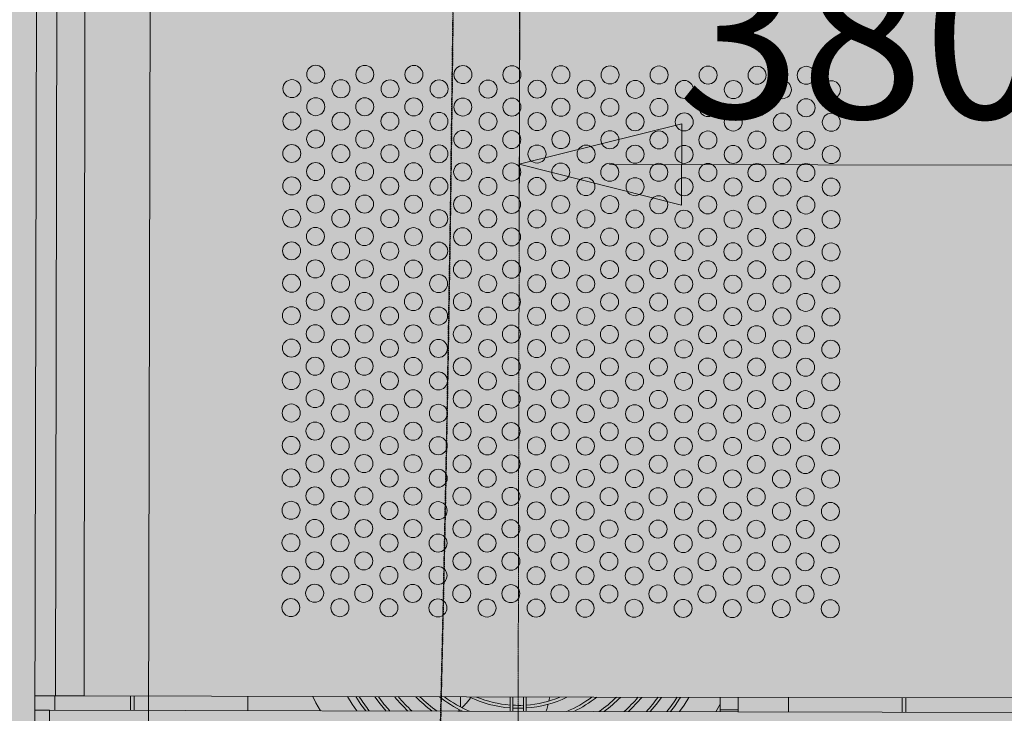
# Model space of a CAD drawing. Units: millimetres. Extents: x -6413 to 35587, y 11952 to 41652.
# Drawn here: x 3514 to 4060, y 32850 to 33235 of the extents above; entities that cross this region are included whole.
import ezdxf

# ---------------------------------------------------------------- set-up
doc = ezdxf.new("R2010")
doc.units = ezdxf.units.MM
doc.linetypes.add('CENTER2', pattern=[1.125, 0.75, -0.125, 0.125, -0.125])
doc.linetypes.add('HIDDEN2', pattern=[0.1875, 0.125, -0.0625])
doc.layers.get('0').update_dxf_attribs({"lineweight": 0})
doc.layers.get('Defpoints').update_dxf_attribs({"lineweight": 0})
for name, color, linetype, lineweight in [('1-Default', 7, 'Continuous', 0), ('701-F-Medical-Equipment-Product-Centerline', 7, 'CENTER2', 13), ('721-F-Medical-Equipment-Support-Details', 7, 'Continuous', 13), ('913-Model-Dimensions+Text-X1-Floor-Provisions', 7, 'Continuous', 13)]:
    doc.layers.add(name, color=color, linetype=linetype, lineweight=lineweight)
doc.layers.add('700-F-Medical-Equipment-General', color=7, linetype='Continuous', lineweight=13, true_color=0x8a4500)
doc.layers.add('704-F-Medical-Equipment-Movement', color=7, linetype='HIDDEN2', lineweight=13, true_color=0x8a4500)
doc.styles.add('Gill Sans Alt One WGL', font='txt')
doc.dimstyles.new('dim Gill Sans 1.8 1-50', dxfattribs={"dimtxt": 90, "dimasz": 50, "dimexe": 45, "dimexo": 45, "dimgap": 25, "dimtad": 1, "dimdec": 0, "dimdsep": 46, "dimtxsty": 'Gill Sans Alt One WGL', "dimblk": 'arrow_1.8', "dimcen": 90, "dimadec": 0, "dimazin": 2, "dimtfac": 1, "dimtdec": 0, "dimtmove": 0, "dimatfit": 3, "dimldrblk": 'arrow_1.8', "dimfxl": 1, "dimtolj": 1, "dimtzin": 0, "dimarcsym": 0})

# ---------------------------------------------------------------- blocks, each defined once
blk = doc.blocks.new('arrow_1.8')
blk.add_hatch(color=0).paths.add_polyline_path([(-1.800000000000001, -0.4499999999999883), (0, -2.775557561562891e-17), (-1.800000000000001, 0.4499999999999889)])
at = {"color": 0, "linetype": 'Continuous'}
for p, q in [((-1.800000000000001, -0.4499999999999884), (-1.800000000000001, 0.4499999999999889)), ((-1.800000000000001, 0.4499999999999889), (0, 0)), ((-1.800000000000001, -0.4499999999999884), (0, 0))]:
    blk.add_line(p, q, dxfattribs=at)
blk = doc.blocks.new('*D60')
at = {"layer": '913-Model-Dimensions+Text-X1-Floor-Provisions', "color": 0, "lineweight": -2, "transparency": 16777216}
for p, q in [((757.110110532762, 14.466531341777), (451.4056759961705, 184.1000686030947)), ((466.4937607417103, 118.5458948327587), (330.6375390690112, -126.2868787758655)), ((39.34812432992085, -21.8340356259593), (345.725623814551, -191.8410525462015))]:
    blk.add_line(p, q, dxfattribs=at)
at = {"layer": 'Defpoints', "color": 0, "transparency": 16777216}
for p in [(-1.818989403545856e-11, -1.615587133892632e-27), (796.4582348627009, -7.367504284182303), (306.3774994846119, -170.0070169202422)]:
    blk.add_point(p, dxfattribs=at)
at = {"layer": '913-Model-Dimensions+Text-X1-Floor-Provisions', "color": 0, "lineweight": -2, "transparency": 16777216, "xscale": 50, "yscale": 50, "zscale": 50}
for p, rotation in [((490.7538003261095, 162.2660329771354), 60.97437143011843), ((306.3774994846119, -170.0070169202422), 240.9743714301184)]:
    blk.add_blockref('arrow_1.8', p, dxfattribs=dict(at, rotation=rotation))
at = {"layer": '913-Model-Dimensions+Text-X1-Floor-Provisions', "color": 0, "transparency": 16777216, "insert": (336.5732945948787, 30.5286901352367), "char_height": 90, "attachment_point": 5, "rotation": 60.97437143011845, "style": 'Gill Sans Alt One WGL'}
blk.add_mtext('\\A1;380', dxfattribs=at)
blk = doc.blocks.new('B7280190-1(Incisive CT - Gantry Movement)')
at = {"layer": '704-F-Medical-Equipment-Movement'}
blk.add_lwpolyline([(43.79225187749398, 701.6965746879432, 0.01163024127766189), (43.79225187749398, -701.6965746879723)], format="xyb", dxfattribs=at)
at = {"layer": '704-F-Medical-Equipment-Movement', "flags": 128}
blk.add_lwpolyline([(44.08314117044938, -701.5872001648095), (41.76563062519563, -593.6660766601708), (39.83432837576402, -485.7372939586785), (38.28925677389634, -377.80219316484), (37.13043444604409, -269.8622047901299), (36.35788001865876, -161.9187146425393), (35.97159721703065, -53.9731383323815), (35.97159721703065, 53.97313833235239), (36.35788001865876, 161.9187146425102), (37.13043444604409, 269.8622047901008), (38.28925677389634, 377.8021931648109), (39.83432837576402, 485.7372939586494), (41.76563062519563, 593.6660766601417), (44.08314117044938, 701.5872001647804)], dxfattribs=at)
blk = doc.blocks.new('B7280183-1(Incisive CT - Gantry)')
at = {"layer": '700-F-Medical-Equipment-General', "true_color": 0xffdeb5}
h = blk.add_hatch(color=254, dxfattribs=at)
h.dxf.hatch_style = 1
edge = h.paths.add_edge_path()
edge.add_arc((-392.832031208582, 804.4887503768274), 332.9518285439593, 104.9464227953894, 110.0892989813725)
edge.add_arc((-425.8212862357459, 896.0256489152847), 235.6533361737464, 110.200983636002, 115.0746609930645)
edge.add_arc((-438.9225921523679, 925.8897059325361), 203.0529949374104, 115.2975104380164, 118.5307869121169)
edge.add_arc((-490.7882003983253, 1022.463374620675), 93.43623284564849, 118.8738720780613, 121.0928138923932)
edge.add_arc((-41.99999963099447, -1856.062718042219), 2999.999999935126, 99.53676051168834, 99.91446658559111)
edge.add_line((-558.5334734407934, 1099.134935253536), (-558.7209459319583, 1099.102162018749))
edge.add_arc((-546.6640961185572, 1030.14826291718), 70.00005591949416, 99.91811638905156, 178.3435433928065)
edge.add_arc((-616.281854835952, 1032.212787611491), 0.3554252103726578, 186.634063675201, 190.3900421619387)
edge.add_arc((-615.8260534092894, 1032.293764629829), 0.818360827515396, 190.2112470426623, 191.1547081874535)
edge.add_arc((-615.0451064361837, 1032.447415625598), 1.614279634396673, 191.1428951777628, 191.7948716311008)
edge.add_arc((-612.689029428523, 1032.939115793514), 4.021117370687224, 191.7908284447575, 191.945271649778)
edge.add_line((-616.6230725168862, 1032.106835859991), (-617.4888412942582, 1002.642023949113))
edge.add_arc((-613.4905127519831, 1002.526400127888), 4.000000000000785, 178.3435800320698, 200.0262284738207)
edge.add_arc((-615.0453285782827, 1001.742241150635), 2.279831338352335, 194.8849876998364, 198.5133234944433)
edge.add_arc((-613.8893811133638, 1002.125780138871), 3.497743229745416, 198.4584211644147, 200.278786412094)
edge.add_arc((-605.6910953414018, 1005.15273477566), 12.23698477107985, 200.2689787437423, 200.8785524473043)
edge.add_arc((-1705.359534663622, 980.1606334104756), 1088.430505754431, 0.826263570966205, 1.0860951339686267, ccw=False)
edge.add_arc((-613.7490553979297, 993.5858684140946), 4.000000000002496, 145.4152450555098, 178.3435800320233)
edge.add_line((-617.7473839402064, 993.7014922353228), (-622.04050979762, 845.2421056184503))
edge.add_line((-622.04050979762, 845.2421056184503), (-627.1083947196475, 669.9925886544916))
edge.add_line((-627.1083947196475, 669.9925886544916), (-628.1197067275516, 635.0213514718744))
edge.add_arc((38881.44795001329, 365.4262619758859), 39510.48744238499, 179.6090460616846, 179.6350469002012)
edge.add_arc((-623.6965976639921, 615.000022458571), 5.000000000016081, 155.2682713503639, 179.7134377691887)
edge.add_line((-628.6965351277722, 615.0250296265112), (-629.0768018439139, 601.9251182840198))
edge.add_arc((24563.83285278353, 482.2080886092562), 25193.19410145158, 179.7277317705773, 180.1317156744934)
edge.add_arc((-280557.3609254981, -217.9741572569224), 279928.8030537889, 0.044614922356402076, 0.13145908471159373, ccw=False)
edge.add_arc((-280435.539964317, 217.8099194546401), 279806.9820016252, 359.86852057527966, 359.9553992934909, ccw=False)
edge.add_arc((24633.18885095712, -482.1841332209944), 25262.5498967363, 179.8686641260304, 180.2711521959088)
edge.add_line((-629.0781494155435, -601.7386687841135), (-629.0733810439579, -602.0433677282599))
edge.add_line((-629.0733810439579, -602.0433677282599), (-628.6970969214908, -615.0542272177008))
edge.add_line((-628.6970969214908, -615.0542272177008), (-628.6962917973196, -615.0552817343705))
edge.add_arc((-623.6965976640055, -614.9999773625835), 5.000000000023483, 180.6337543414099, 204.7736322759504)
edge.add_arc((16859.00064736108, -509.5646096921616), 17487.56770128867, 180.3523122818924, 180.4110496709926)
edge.add_line((-628.1170245185367, -635.0223196592233), (-627.1083947196475, -669.9925435629157))
edge.add_line((-627.1083947196475, -669.9925435629157), (-622.04050979762, -845.2420605268744))
edge.add_line((-622.04050979762, -845.2420605268744), (-617.7473660483829, -993.701435431507))
edge.add_arc((-613.7492566295639, -993.5859229953392), 3.999777749795447, 181.6549158051069, 214.5814541477027)
edge.add_arc((-1717.039163008688, -980.0669443143576), 1100.110120442927, 358.92063833101304, 359.1776428844114, ccw=False)
edge.add_arc((-606.1924306029246, -1005.145296120859), 11.76744271333247, 158.2776068289929, 158.6653737345385)
edge.add_arc((-614.3846918826656, -1001.946323695673), 2.972752982574182, 158.6517000943738, 160.9578321163758)
edge.add_arc((-615.2583034983505, -1001.64568889305), 2.048860399340472, 160.9342218740387, 166.0082849088957)
edge.add_arc((-613.4905127519813, -1002.526355036312), 4.00000000000092, 159.8785820603993, 181.6564199679872)
edge.add_line((-617.4888412942564, -1002.64197885754), (-616.6230541134391, -1032.106703908386))
edge.add_arc((-612.6890094755532, -1032.939081107762), 4.021139019596149, 168.0533770242212, 168.2091889096149)
edge.add_arc((-615.0451251798096, -1032.44737235993), 1.614261649869593, 168.2051890038427, 168.8571650234531)
edge.add_arc((-615.8262199594633, -1032.293693257975), 0.8181923910034864, 168.8453389508597, 169.7889206344086)
edge.add_arc((-616.2801899452847, -1032.213022411294), 0.3571133964533637, 169.614933860847, 173.3558836545255)
edge.add_arc((-546.6640897889386, -1030.148273798471), 70.00006602821051, 181.6564290592445, 260.0818476352797)
edge.add_arc((-41.02536990283539, 1861.80610549654), 3005.825443489899, 260.082454169524, 260.4630544785222)
edge.add_arc((-490.7882004017076, -1022.463374639232), 93.43623282778522, 238.9071118865035, 241.1261279182376)
edge.add_arc((-438.9225921524813, -925.8897059327612), 203.0529949371785, 241.4692130878705, 244.702489561971)
edge.add_arc((-425.8212862357581, -896.0256489153223), 235.653336173727, 244.9253390069219, 249.7990163639844)
edge.add_arc((-392.832031208223, -804.4887503756521), 332.9518285452064, 249.9107010186296, 255.0535772046127)
edge.add_arc((-346.3897026098971, -629.6514222570424), 513.8522132614961, 255.0783559652257, 258.0738270945663)
edge.add_arc((-287.5025683677109, -356.9576166727112), 792.8299389259089, 257.982513653715, 261.2654549099331)
edge.add_arc((-453.4082131497093, -1504.684652982064), 366.9250753406844, 81.00206714830051, 82.87536320577658, ccw=False)
edge.add_arc((-74.41341522019883, 1062.116841364055), 2227.728670323315, 261.699436045898, 262.0080087109926)
edge.add_arc((121.710536005707, 2385.659509138564), 3565.699068753093, 261.8440964871008, 262.3154204489426)
edge.add_arc((-80.85798871876838, 969.1988340152793), 2134.902075795559, 262.6197859740609, 267.3707117623654)
edge.add_arc((-42.94989730838562, 1775.618078846443), 2942.211475301845, 267.3536760825322, 269.0843292970945)
edge.add_arc((-49.0697500333728, 1135.76114515098), 2302.342113819475, 268.982139237534, 271.1988976565135)
edge.add_arc((-32.01904740857598, 327.0297467700414), 1493.431008187112, 271.1940738590792, 272.905060864679)
edge.add_arc((-81.34584241959075, 1174.372924668895), 2342.1937154052, 273.0596410134874, 274.1519114117538)
edge.add_arc((-277.82709030196, 3528.478405053721), 4704.415783035349, 274.4627945422865, 274.6027383073292)
edge.add_arc((-65.78478295496467, 921.7028659069424), 2089.032443805788, 274.5431202515584, 275.0159122875874)
edge.add_arc((28.65789628371505, -149.1075581150708), 1014.065489561559, 274.9900643657642, 275.9642288288018)
edge.add_arc((68.19916922938958, -480.7726054170361), 680.1045204454838, 275.5543929827571, 277.5431158310632)
edge.add_arc((94.53555953766447, -678.294043936421), 480.8351585142358, 277.5217381554766, 279.8045942414082)
edge.add_arc((123.9907444756524, -844.232576571048), 312.305346616621, 279.6637799260726, 284.3446546235958)
edge.add_arc((149.5332170734678, -944.0143802178729), 209.3061945352796, 284.3378723175282, 289.0081378184266)
edge.add_arc((169.3195270362894, -1001.08907183658), 148.8992504097439, 288.9627158120956, 295.110604407055)
edge.add_arc((186.3440041586165, -1036.243256946964), 109.8439765274923, 294.8512474518271, 301.0287860629402)
edge.add_arc((-37.93536690854063, 1801.606903776293), 2945.401609909747, 275.4725680079996, 275.8055525557049)
edge.add_line((259.9999908432474, -1128.687478407901), (259.9999908432492, -1114.856578215626))
edge.add_line((259.9999908432492, -1114.856578215626), (268.0000070557126, -1114.856578215626))
edge.add_line((268.0000070557126, -1114.856578215626), (268.0000070557126, -1124.861456259754))
edge.add_line((268.0000070557126, -1124.861456259754), (267.6900032982358, -1124.893642767933))
edge.add_line((267.6900032982358, -1124.893642767933), (268.0000003776549, -1127.877584731741))
edge.add_arc((-41.99999958437104, 1856.062762876484), 2999.999999676792, 275.9311512454312, 276.7996336529344)
edge.add_arc((312.6008702403274, -1117.871200947098), 5.000000000018263, 276.7996336530515, 336.1396594974814)
edge.add_arc((120.5486089540481, -1032.924356185224), 215.0000892861213, 336.1396619954489, 360.1127364858138)
edge.add_line((335.548282049609, -1032.501317366627), (335.500002287341, -1032.500006064442))
edge.add_line((335.500002287341, -1032.500006064442), (335.500002287341, -1031.848169669178))
edge.add_line((335.500002287341, -1031.848169669178), (335.6525351746768, -1031.703922077402))
edge.add_line((335.6525351746768, -1031.703922077402), (344.0875712856778, -733.0230249014166))
edge.add_line((344.0875712856778, -733.0230249014166), (344.1393677219876, -731.1899436559943))
edge.add_line((344.1393677219876, -731.1899436559943), (344.189137600375, -729.4272554960517))
edge.add_line((344.189137600375, -729.4272554960517), (344.2350033745297, -727.8027905073432))
edge.add_line((344.2350033745297, -727.8027905073432), (344.2752365097531, -726.3788951483039))
edge.add_line((344.2752365097531, -726.3788951483039), (344.3082276806363, -725.2103460874823))
edge.add_line((344.3082276806363, -725.2103460874823), (344.3327549919613, -724.3420256223944))
edge.add_line((344.3327549919613, -724.3420256223944), (344.3478349670895, -723.8073719587592))
edge.add_line((344.3478349670895, -723.8073719587592), (344.3529311642178, -723.6267698850897))
edge.add_line((344.3529311642178, -723.6267698850897), (343.5758356079587, -722.8045238104132))
edge.add_line((343.5758356079587, -722.8045238104132), (342.3763219341763, -722.7706683721808))
edge.add_line((342.3763219341763, -722.7706683721808), (342.3734938209545, -722.8706254491335))
edge.add_line((342.3734938209545, -722.8706254491335), (342.1136144623288, -722.8633535948065))
edge.add_line((342.1136144623288, -722.8633535948065), (335.500002287341, -722.560979231861))
edge.add_line((335.500002287341, -722.560979231861), (335.5000003799923, -699.5915260355177))
edge.add_line((335.5000003799923, -699.5915260355177), (335.5000003799923, 2.254578794236295e-05))
edge.add_line((335.5000003799923, 2.254578794236295e-05), (335.500002287341, 699.591599598858))
edge.add_line((335.500002287341, 699.591599598858), (335.500002287341, 722.7693425569269))
edge.add_line((335.500002287341, 722.7693425569269), (342.1077434048184, 723.0713592920038))
edge.add_line((342.1077434048184, 723.0713592920038), (342.3676227634442, 723.0786907509755))
edge.add_line((342.3676227634442, 723.0786907509755), (342.3704508766659, 722.9787336740228))
edge.add_line((342.3704508766659, 722.9787336740228), (343.5699645504483, 723.0125891122552))
edge.add_line((343.5699645504483, 723.0125891122552), (344.3470601067074, 723.8348351869317))
edge.add_line((344.3470601067074, 723.8348351869317), (344.3419639095791, 724.0153776559564))
edge.add_line((344.3419639095791, 724.0153776559564), (344.326883934451, 724.5500909242364))
edge.add_line((344.326883934451, 724.5500909242364), (344.3023566231259, 725.4184113893243))
edge.add_line((344.3023566231259, 725.4184113893243), (344.2693356499203, 726.5869604501459))
edge.add_line((344.2693356499203, 726.5869604501459), (344.2291323170193, 728.0108558091852))
edge.add_line((344.2291323170193, 728.0108558091852), (344.1832665428647, 729.6353207978937))
edge.add_line((344.1832665428647, 729.6353207978937), (344.1334668621548, 731.3980089578363))
edge.add_line((344.1334668621548, 731.3980089578363), (344.0817002281674, 733.2310902032586))
edge.add_line((344.0817002281674, 733.2310902032586), (335.6526497826108, 1031.700037613842))
edge.add_line((335.6526497826108, 1031.700037613842), (335.6509212479123, 1031.760595932934))
edge.add_line((335.6509212479123, 1031.760595932934), (335.6494609341153, 1031.812809601757))
edge.add_line((335.6494609341153, 1031.812809601757), (335.6482688412198, 1031.855248108837))
edge.add_line((335.6482688412198, 1031.855248108837), (335.6473747715481, 1031.8864809427))
edge.add_line((335.6473747715481, 1031.8864809427), (335.6468383297452, 1031.905554429028))
edge.add_line((335.6468383297452, 1031.905554429028), (335.6466595158108, 1031.911991730663))
edge.add_line((335.6466595158108, 1031.911991730663), (335.500002287341, 1032.050632134411))
edge.add_line((335.500002287341, 1032.050632134411), (335.5000003799996, 1037.500022545471))
edge.add_arc((120.5486944009641, 1032.924428821187), 215.0000000000528, 1.21945117578574, 23.86034050258048)
edge.add_arc((312.6008702432856, 1117.871246042675), 4.999999995693221, 23.86034047452823, 83.2003663189825)
edge.add_arc((-41.97311767430955, -1855.829761538545), 2999.765499228873, 83.20034937396413, 84.0688995177545)
edge.add_line((268.0000070557126, 1127.877615586254), (268.0000070557126, 1115.000032082531))
edge.add_line((268.0000070557126, 1115.000032082531), (259.9999908432492, 1115.000032082531))
edge.add_line((259.9999908432492, 1115.000032082531), (259.9999908432492, 1128.697909776791))
edge.add_arc((-41.99999962482713, -1856.062718171602), 3000.0000000656, 84.22243879358597, 84.54946061441808)
edge.add_arc((186.3440041586512, 1036.243256943774), 109.8439765303532, 58.97475019013054, 65.14875254886928)
edge.add_arc((169.3195270361543, 1001.08907183614), 148.8992504101808, 64.88939559295562, 71.03728418791458)
edge.add_arc((149.5332170737075, 944.0143802187519), 209.3061945343474, 70.99186218156014, 75.66212768245835)
edge.add_arc((123.990744475771, 844.2325765714343), 312.3053466161961, 75.65534537639601, 80.33622007391922)
edge.add_arc((94.53555953757444, 678.2940439365539), 480.8351585140962, 80.19540575856705, 82.47826184449862)
edge.add_arc((68.93677519002675, 486.7403661645835), 674.0915774027872, 82.4524491701167, 84.45872760552783)
edge.add_arc((30.88829465044326, 173.4571293430937), 989.6142068938158, 84.01759462644917, 85.01595381346995)
edge.add_arc((-65.78478294605037, -921.702865806596), 2089.032443705027, 84.98408771241232, 85.45687974844132)
edge.add_arc((-100.0012076576038, -1302.640095106437), 2471.486163029373, 85.36565270672777, 85.6326135509823)
edge.add_arc((-77.46013884050859, -1107.642352332879), 2275.350887626078, 85.8246510475781, 86.948376423081)
edge.add_arc((-32.01904740894279, -327.0297467785367), 1493.431008195593, 87.09493913532332, 88.80592614092308)
edge.add_arc((-49.06975003329485, -1135.761145143832), 2302.342113812308, 88.80110234349092, 91.01786076247036)
edge.add_arc((-42.94989730879543, -1775.618078835781), 2942.211475291156, 90.91567070290024, 92.64632391746252)
edge.add_arc((-80.85798871837079, -969.1988340195344), 2134.902075799807, 92.62928823763059, 97.38021402593503)
edge.add_arc((-158.2431503722281, -342.6491211298239), 1503.607243997571, 97.52266049518249, 98.64259752664918)
edge.add_arc((-341.8839292450796, 788.6406236921091), 357.7542863866233, 96.79151158529194, 98.70379519901469)
edge.add_arc((-274.3878751745918, 311.1033104836694), 840.024446208741, 98.32556996684076, 99.14318579259029)
edge.add_arc((-314.9013391808892, 495.3727139852684), 651.7467629656458, 98.2009220689892, 102.1951667425734)
edge.add_arc((-346.3897026099428, 629.6514222569642), 513.8522132615409, 101.9261729054329, 104.9216440347733)
at = {"layer": '700-F-Medical-Equipment-General'}
for p, q in [((259.9999908432492, 654.0000068101617), (259.9999908432492, 701.7243133935663)), ((268.0000070557126, 701.7051206979486), (268.0000070557126, -701.7050756063727)), ((-522.0000144019596, 654.0000068101617), (-41.99999905376353, 654.0000068101617)), ((-215.0000031962863, 646.0000502023431), (-215.0000031962863, 654.0000068101617)), ((-212.9999991431705, 646.0000502023431), (-212.9999991431705, 654.0000068101617)), ((-150.0000055804721, 654.0000068101617), (-150.0000055804721, 646.0000502023431)), ((-122.0000009909145, 654.0000068101617), (-122.0000009909145, 653.000019684765)), ((-122.0000009909145, 646.0000502023431), (-122.0000009909145, 653.000019684765)), ((-122.0000009909145, 653.000019684765), (-112.0000030770771, 653.000019684765)), ((-112.0000030770771, 649.8748885545465), (-109.6950318589679, 654.0000068101617)), ((-112.0000030770771, 653.000019684765), (-112.0000030770771, 654.0000068101617)), ((-112.0000030770771, 653.000019684765), (-112.0000030770771, 646.0000502023431)), ((-94.63217816500583, 646.0780726823541), (-91.99859163908877, 650.3014193925592)), ((-91.99859163908877, 650.3014193925592), (-89.465073861169, 654.0000068101617)), ((-76.5929516330234, 650.0067936334344), (-79.51715550570407, 646.0741983804437)), ((-73.2890810742847, 654.0000068101617), (-76.5929516330234, 650.0067936334344)), ((-41.99999905376353, 654.0000068101617), (259.9999908432492, 654.0000068101617)), ((-4.504999697195672, 654.0000068101617), (-4.504999697195672, 646.0000502023431)), ((-2.894999545054816, 646.0000502023431), (-2.894999545054816, 654.0000068101617)), ((1.178973501560904, 652.2888766679498), (-2.894999545054816, 652.2327290925714)), ((2.895000305039503, 652.2327290925714), (1.178973501560904, 652.2888766679498)), ((2.895000305039503, 654.0000068101617), (2.895000305039503, 646.0000502023431)), ((4.505000457180358, 646.0000502023431), (4.505000457180358, 654.0000068101617)), ((32.00000189991079, 646.0000502023431), (32.00000189991079, 651.6385303888055)), ((32.27740191669545, 653.1696545037958), (33.11556988210759, 654.0000068101617)), ((76.59295239300809, 650.0067936334344), (73.28908183426938, 654.0000068101617)), ((79.50754501671872, 646.0877882394525), (76.59295239300809, 650.0067936334344)), ((87.21060343833051, 650.3399835977289), (84.56123658270917, 654.0000068101617)), ((90.02273567767224, 646.0581051263543), (87.21060343833051, 650.3399835977289)), ((89.46507462115369, 654.0000068101617), (91.99859239907346, 650.3014193925592)), ((91.99859239907346, 650.3014193925592), (94.67254617066465, 646.0099445733758)), ((109.6950326189526, 654.0000068101617), (112.1518317684659, 649.5900379571649)), ((150.0000063404568, 646.0000502023431), (150.0000063404568, 654.0000068101617)), ((212.9999999031552, 654.0000068101617), (212.9999999031552, 646.0000502023431)), ((215.000003956271, 654.0000068101617), (215.000003956271, 646.0000502023431)), ((256.9999996647366, 654.0000068101617), (256.9999996647366, 646.0000502023431)), ((260.1750198826321, 654.0000068101617), (268.0000070557126, 654.0000068101617)), ((-521.9999996200077, 646.0000225457879), (-41.99999962000766, 646.0000225457879)), ((-41.99999962000766, 646.0000225457879), (240.6922846332891, 646.0000225457879)), ((-17.01746843008914, 648.1735335740777), (-17.5367236062757, 646.0000502023431)), ((112.1518317684659, 649.5900379571649), (113.9488000497349, 646.0773574266168)), ((240.6922731623181, 646.0000502023431), (256.6678527817257, 646.0000502023431)), ((240.6923029646405, 646.0000502023431), (241.5882948860653, 2.254578794236295e-05)), ((256.6678527817257, 646.0000502023431), (268.0000070557126, 646.0000502023431)), ((256.6678527817257, 646.0000502023431), (256.6678527817257, 2.254578794236295e-05))]:
    blk.add_line(p, q, dxfattribs=at)
for centre in [(-173.0001590634693, 596.7175528466978), (-145.7961124731719, 596.7164159214226), (-118.6001931559931, 596.7307771652195), (-91.39999688239368, 596.7308717641208), (-64.20630897022784, 596.7079430528102), (-37.00552406120369, 596.7048629985366), (-9.809367909942011, 596.7108936191362), (17.39042545208213, 596.7104095931427), (44.60277434256386, 596.7318447849757), (71.79385886968521, 596.713335572349), (98.99051777347267, 596.7083608266767), (126.1977072898899, 596.7312389879953), (-159.0025262161253, 588.7129089856826), (-131.8026137419001, 588.7150736014955), (-104.5972983959473, 588.7318515669394), (-77.39702070524072, 588.7319238277487), (-50.20165164829268, 588.7305402194615), (-23.00249693357546, 588.7103418310653), (4.194563717304845, 588.710616810502), (31.39691591036353, 588.7313580381306), (58.59399168917116, 588.7115679581257), (85.80058009936693, 588.7321160987776), (112.9979322659001, 588.7307571711208), (-172.9984216685389, 578.7319041976443), (-145.800808404887, 578.7095977240097), (-118.6033967177882, 578.7085965822189), (-91.40354570567433, 578.7084344515824), (-64.20164260482125, 578.7298392236553), (-36.99737465125327, 578.7328809212486), (-9.799619323448496, 578.731904640299), (17.40021797940972, 578.7319344660791), (44.60354537099374, 578.7328640660999), (71.80362023031375, 578.7326435659634), (98.99952332381872, 578.732574490663), (126.2036066423661, 578.7329256748708), (-159.0021773666303, 570.7085225931587), (-131.7998456607074, 570.7311150728056), (-104.5992877699264, 570.7318240535897), (-77.39619183375726, 570.7330089270035), (-50.19516139453481, 570.7349455378207), (-22.99665937333884, 570.7343416405856), (4.203182105658925, 570.7332973325538), (31.40436121116181, 570.7339054005279), (58.60553476106179, 570.733470438543), (85.80833496361447, 570.7362231035659), (113.0039646128407, 570.7337251422141), (-172.9925717150581, 560.7218407762703), (-145.7885251247608, 560.720703850995), (-118.592605807582, 560.7350650947919), (-91.39240953398257, 560.7351596936933), (-64.19872162181673, 560.7122309823826), (-36.99793671279258, 560.709150928109), (-9.801780561530904, 560.7151815487086), (17.39801280049323, 560.7146975227151), (44.61036169097497, 560.7361327145481), (71.80144621809632, 560.7176235019215), (98.99810512188378, 560.7126487562491), (126.205294638301, 560.7355269175678), (-158.9949388677142, 552.717196915255), (-131.795026393489, 552.719361531068), (-104.5897110475362, 552.7361394965119), (-77.38943335682961, 552.7362117573211), (-50.19406429988157, 552.734828149034), (-22.99490958516435, 552.7146297606378), (4.202151065715952, 552.7149047400744), (31.40450325877464, 552.735645967703), (58.60157903758227, 552.7158558876981), (85.80816744777803, 552.7364040283501), (113.0055196143112, 552.7350451006932), (-172.9908343201278, 542.7361921272168), (-145.7932210564759, 542.7138856535821), (-118.5958093693771, 542.7128845117913), (-91.39595835726323, 542.7127223811549), (-64.19405525641014, 542.7341271532277), (-36.98978730284216, 542.737168850821), (-9.79203197503739, 542.7361925698715), (17.40780532782082, 542.7362223956516), (44.61113271940485, 542.7371519956723), (71.81120757872486, 542.7369314955358), (99.00711067222983, 542.7368624202354), (126.2111939907772, 542.7372136044432), (-158.9945900182192, 534.7128105227312), (-131.7922583122963, 534.735403002378), (-104.5917004215153, 534.7361119831621), (-77.38860448534615, 534.737296856576), (-50.1875740461237, 534.7392334673932), (-22.98907202492774, 534.7386295701581), (4.210769454070032, 534.7375852621262), (31.41194855957292, 534.7381933301003), (58.6131221094729, 534.7377583681155), (85.81592231202558, 534.7405110331383), (113.0115519612518, 534.7380130717866), (-172.9938161449754, 524.7212844151654), (-145.7897695546781, 524.7201474898902), (-118.5938502374993, 524.7345087336871), (-91.39365396389985, 524.7346033325884), (-64.19996605173401, 524.7116746212778), (-36.99918114270986, 524.7085945670042), (-9.803024991448183, 524.7146251876038), (17.39676837057596, 524.7141411616103), (44.60911726105769, 524.7355763534433), (71.80020178817904, 524.7170671408167), (98.9968606919665, 524.7120923951443), (126.2040502083837, 524.7349705564629), (-158.9961832976314, 516.7166405541502), (-131.7962708234063, 516.7188051699632), (-104.5909554774535, 516.7355831354071), (-77.39067778674689, 516.7356553962163), (-50.19530872979885, 516.7342717879292), (-22.99615401508163, 516.7140733995329), (4.200906635798674, 516.7143483789696), (31.40325882885736, 516.7350896065982), (58.60033460766499, 516.7152995265933), (85.80692301786075, 516.7358476672453), (113.0042751843939, 516.7344887395884), (-172.992078750045, 506.735635766112), (-145.7944654863932, 506.7133292924773), (-118.5970537992944, 506.7123281506865), (-91.3972027871805, 506.7121660200501), (-64.19529968632742, 506.7335707921229), (-36.99103173275944, 506.7366124897162), (-9.793276404954668, 506.7356362087667), (17.40656089790355, 506.7356660345467), (44.60988828948757, 506.7365956345675), (71.80996314880758, 506.736375134431), (99.00586624231255, 506.7363060591306), (126.20994956086, 506.7366572433384), (-158.9958344481365, 498.7122541616263), (-131.7935027422136, 498.7348466412732), (-104.5929448514325, 498.7355556220573), (-77.38984891526343, 498.7367404954712), (-50.18881847604098, 498.7386771062884), (-22.99031645484501, 498.7380732090533), (4.209525024152754, 498.7370289010214), (31.41070412965564, 498.7376369689955), (58.61187767955562, 498.7372020070106), (85.8146778821083, 498.7399546720335), (113.0103075313345, 498.7374567106817), (-172.9974626128405, 488.7198941887546), (-145.7934160225432, 488.7187572634793), (-118.5974967053644, 488.7331185072762), (-91.39730043176496, 488.7332131061776), (-64.20361251959912, 488.7102843948669), (-37.00282761057497, 488.7072043405933), (-9.806671459313293, 488.7132349611929), (17.39312190271085, 488.7127509351994), (44.60547079319258, 488.7341861270324), (71.79655532031393, 488.7156769144058), (98.9932142241014, 488.7107021687334), (126.2004037405186, 488.7335803300521), (-158.9998297654965, 480.7152503277393), (-131.7999172912714, 480.7174149435523), (-104.5946019453186, 480.7341929089962), (-77.394324254612, 480.7342651698054), (-50.19895519766396, 480.7328815615183), (-22.99980048294674, 480.7126831731221), (4.197260167933564, 480.7129581525587), (31.39961236099225, 480.7336993801873), (58.59668813979988, 480.7139093001824), (85.80327654999564, 480.7344574408344), (113.0006287165288, 480.7330985131775), (-172.9957252179101, 470.7342455397011), (-145.7981119542583, 470.7119390660664), (-118.6007002671595, 470.7109379242756), (-91.40084925504561, 470.7107757936392), (-64.19894615419253, 470.732180565712), (-36.99467820062455, 470.7352222633053), (-9.796922872819778, 470.7342459823558), (17.40291443003844, 470.7342758081359), (44.60624182162246, 470.7352054081566), (71.80631668094247, 470.7349849080201), (99.00221977444744, 470.7349158327197), (126.2063030929949, 470.7352670169275), (-158.9994809160016, 462.7108639352155), (-131.7971492100787, 462.7334564148623), (-104.5965913192977, 462.7341653956464), (-77.39349538312854, 462.7353502690603), (-50.19246494390609, 462.7372868798775), (-22.99396292271012, 462.7366829826424), (4.205878556287644, 462.7356386746105), (31.40705766179053, 462.7362467425846), (58.60823121169051, 462.7358117805998), (85.81103141424319, 462.7385644456226), (113.0066610634694, 462.7360664842709), (-172.9949100481899, 452.72155157831), (-145.7908634578926, 452.7204146530348), (-118.5949441407138, 452.7347758968317), (-91.39474786711435, 452.734870495733), (-64.2010599549485, 452.7119417844224), (-37.00027504592435, 452.7088617301488), (-9.804118894662679, 452.7148923507484), (17.39567446736146, 452.7144083247549), (44.60802335784319, 452.7358435165879), (71.79910788496454, 452.7173343039613), (98.99576678875201, 452.7123595582889), (126.2029563051692, 452.7352377196075), (-158.9972772008459, 444.7169077172948), (-131.7973647266208, 444.7190723331078), (-104.592049380668, 444.7358502985517), (-77.39177168996139, 444.7359225593609), (-50.19640263301335, 444.7345389510738), (-22.99724791829613, 444.7143405626775), (4.199812732584178, 444.7146155421142), (31.40216492564286, 444.7353567697428), (58.59924070445049, 444.7155666897379), (85.80582911464626, 444.7361148303899), (113.0031812811794, 444.734755902733), (-172.9931726532595, 434.7359029292566), (-145.7955593896077, 434.7135964556219), (-118.5981477025089, 434.7125953138311), (-91.398296690395, 434.7124331831947), (-64.19639358954191, 434.7338379552675), (-36.99212563597393, 434.7368796528608), (-9.794370308169164, 434.7359033719113), (17.40546699468905, 434.7359331976913), (44.60879438627308, 434.7368627977121), (71.80886924559309, 434.7366422975756), (99.00477233909805, 434.7365732222752), (126.2088556576455, 434.736924406483), (-158.996928351351, 426.7125213247709), (-131.7945966454281, 426.7351138044178), (-104.594038754647, 426.7358227852019), (-77.39094281847792, 426.7370076586158), (-50.18991237925547, 426.738944269433), (-22.99141035805951, 426.7383403721979), (4.208431120938258, 426.737296064166), (31.40961022644115, 426.7379041321401), (58.61078377634112, 426.7374691701552), (85.8135839788938, 426.7402218351781), (113.0092136281201, 426.7377238738263), (-172.9948225805365, 416.7219508705311), (-145.7907759902391, 416.7208139452559), (-118.5948566730603, 416.7351751890528), (-91.39466039946092, 416.7352697879542), (-64.20097248729508, 416.7123410766435), (-37.00018757827092, 416.7092610223699), (-9.80403142700925, 416.7152916429695), (17.39576193501489, 416.714807616976), (44.60811082549662, 416.736242808809), (71.79919535261797, 416.7177335961824), (98.99585425640544, 416.71275885051), (126.2030437728226, 416.7356370118287), (-158.9971897331925, 408.7173070095159), (-131.7972772589674, 408.7194716253289), (-104.5919619130145, 408.7362495907728), (-77.39168422230796, 408.736321851582), (-50.19631516535992, 408.7349382432949), (-22.9971604506427, 408.7147398548987), (4.199900200237607, 408.7150148343353), (31.40225239329629, 408.7357560619639), (58.59932817210392, 408.715965981959), (85.80591658229969, 408.736514122611), (113.0032687488329, 408.7351551949541), (-172.9930851856061, 398.7363022214777), (-145.7954719219542, 398.713995747843), (-118.5980602348554, 398.7129946060522), (-91.39820922274157, 398.7128324754158), (-64.19630612188848, 398.7342372474886), (-36.99203816832051, 398.7372789450819), (-9.794282840515734, 398.7363026641324), (17.40555446234248, 398.7363324899125), (44.6088818539265, 398.7372620899332), (71.80895671324652, 398.7370415897967), (99.00485980675148, 398.7369725144963), (126.2089431252989, 398.7373236987041), (-158.9968408836976, 390.7129206169921), (-131.7945091777747, 390.7355130966389), (-104.5939512869936, 390.736222077423), (-77.3908553508245, 390.7374069508369), (-50.18982491160205, 390.7393435616541), (-22.99132289040608, 390.738739664419), (4.208518588591687, 390.7376953563871), (31.40969769409458, 390.7383034243612), (58.61087124399455, 390.7378684623764), (85.81367144654723, 390.7406211273992), (113.0093010957735, 390.7381231660474), (-172.994710045863, 380.7222046284296), (-145.7906634555657, 380.7210677031544), (-118.5947441383869, 380.7354289469513), (-91.39454786478746, 380.7355235458526), (-64.20085995262161, 380.712594834542), (-37.00007504359746, 380.7095147802684), (-9.803918892335787, 380.715545400868), (17.39587446968835, 380.7150613748745), (44.60822336017009, 380.7364965667075), (71.79930788729143, 380.7179873540808), (98.9959667910789, 380.7130126084085), (126.2031563074961, 380.7358907697271), (-158.997077198519, 372.7175607674144), (-131.7971647242939, 372.7197253832273), (-104.5918493783411, 372.7365033486712), (-77.3915716876345, 372.7365756094805), (-50.19620263068646, 372.7351920011934), (-22.99704791596923, 372.7149936127971), (4.20001273491107, 372.7152685922338), (31.40236492796976, 372.7360098198624), (58.59944070677739, 372.7162197398575), (85.80602911697315, 372.7367678805094), (113.0033812835063, 372.7354089528526), (-172.9929726509326, 362.7365559793761), (-145.7953593872808, 362.7142495057415), (-118.597947700182, 362.7132483639507), (-91.39809668806811, 362.7130862333142), (-64.19619358721502, 362.7344910053871), (-36.99192563364704, 362.7375327029804), (-9.794170305842272, 362.7365564220308), (17.40566699701594, 362.7365862478109), (44.60899438859997, 362.7375158478317), (71.80906924791998, 362.7372953476952), (99.00497234142495, 362.7372262723948), (126.2090556599724, 362.7375774566026), (-158.9967283490241, 354.7131743748905), (-131.7943966431012, 354.7357668545374), (-104.5938387523202, 354.7364758353215), (-77.39074281615103, 354.7376607087353), (-50.18971237692858, 354.7395973195526), (-22.99121035573262, 354.7389934223174), (4.20863112326515, 354.7379491142856), (31.40981022876804, 354.7385571822597), (58.61098377866801, 354.7381222202748), (85.8137839812207, 354.7408748852977), (113.0094136304469, 354.7383769239459), (-172.9929486723904, 344.7366392992335), (-145.7985934703047, 344.7317717836049), (-118.5973903901595, 344.7359101050533), (-91.39738422877053, 344.7359358666217), (-64.19741185659768, 344.7359110647303), (-36.99735816211796, 344.7359494015909), (-9.797352191902974, 344.7359529213136), (17.40468644146858, 344.7358935444063), (44.60476098792969, 344.7359363963624), (71.8047710011906, 344.7359105254218), (99.00223087678933, 344.7347644933179), (126.2022370716932, 344.7347649669973), (-158.9952180925211, 336.7302797531884), (-131.7950124799081, 336.7312301591955), (-104.5955084401903, 336.7304622738375), (-77.3957903105802, 336.7311607652009), (-50.19547342729493, 336.7310265491542), (-22.99546848254795, 336.7318588310591), (4.204730447459951, 336.7317415611469), (31.40579142024217, 336.7335139688876), (58.6055609566647, 336.7330542504351), (85.8045050375149, 336.7333643927195), (113.0044092835651, 336.733091578717), (-172.9962670809073, 326.7358808495337), (-145.7962021032617, 326.7359231662849), (-118.597359588739, 326.7360189503815), (-91.39732729849857, 326.7360353368349), (-64.19728558227507, 326.7360649669499), (-36.99816833714613, 326.7344585344181), (-9.797337659516415, 326.7360152887049), (17.40468532405248, 326.7359670800943), (44.60474094139317, 326.735974708572), (71.80475368366751, 326.735966187196), (99.00479453891603, 326.7359660167422), (126.2048008810598, 326.7359628642298), (-158.998536501038, 318.7295213034886), (-131.798330888425, 318.7304717094958), (-104.5988268487072, 318.7297038241377), (-77.39910871909706, 318.7304023155011), (-50.19879183581179, 318.7302680994544), (-22.99878689106481, 318.7311003813593), (4.20141203894309, 318.7309831114471), (31.40247301172531, 318.7327555191878), (58.60224254814784, 318.7322958007353), (85.80118662899804, 318.7326059430197), (113.0010908750482, 318.7323331290172), (-172.9995854894241, 308.7351223998339), (-145.7995205117786, 308.7351647165851), (-118.6006779972558, 308.7352605006818), (-91.40064570701543, 308.7352768871351), (-64.20060399079193, 308.7353065172501), (-37.00148674566299, 308.7337000847183), (-9.800656068033277, 308.7352568390052), (17.40136691553562, 308.7352086303945), (44.60142253287631, 308.7352162588722), (71.80143527515065, 308.7352077374962), (99.00147613039917, 308.7352075670424), (126.2014824725429, 308.73520441453), (-159.0018549095548, 300.7287628537888), (-131.8016492969418, 300.729713259796), (-104.602145257224, 300.7289453744379), (-77.40242712761392, 300.7296438658013), (-50.20211024432865, 300.7295096497546), (-23.00210529958167, 300.7303419316595), (4.198093630426229, 300.7302246617473), (31.39915460320844, 300.731997069488), (58.59892413963098, 300.7315373510355), (85.79786822048118, 300.7318474933199), (112.9977724665314, 300.7315746793174)]:
    blk.add_circle(centre, 4.995445863045461, dxfattribs=at)
for centre, radius, start, end in [((3.799705154960975e-07, 590.0000225457879), 106.0500000000002, 142.8798160481778, 148.0916999022265), ((3.799705154960975e-07, 590.0000225457879), 104.45, 142.212593433289, 147.5736835661244), ((3.799705154960975e-07, 590.0000225457879), 95.70000000000023, 138.0288343464909, 144.1469887691583), ((3.799705154960975e-07, 590.0000225457879), 88.54999999999993, 133.7175488144564, 140.6790438406252), ((3.799705154960975e-07, 590.0000225457879), 86.9499999999999, 132.6035451655161, 139.8256230851177), ((3.799705154960975e-07, 590.0000225457879), 79.79999999999976, 126.6780042383199, 135.3082670505422), ((3.799705154960975e-07, 590.0000225457879), 78.19999999999999, 125.0736250982327, 134.1340459498738), ((3.799705154960975e-07, 590.0000225457879), 71.04999999999987, 115.7399931213913, 127.8445624497805), ((3.799705154960975e-07, 590.0000225457879), 69.45000000000007, 112.8497567762557, 126.1130912422723), ((3.799705154960975e-07, 590.0000225457879), 62.29999999999981, 94.14675705205751, 115.6670223613509), ((3.799705154960975e-07, 590.0000225457879), 60.70000000000023, 94.25626091890098, 112.2977385301775), ((49.94251032219472, 636.5611505676388), 67.87046929455663, 167.9740330680954, 168.6496586032298), ((11.11672554629877, 644.8210229356264), 28.17580005338133, 166.8681759656606, 167.9517657590891), ((1.890696528660555, 646.9734751249052), 18.70201190655063, 165.2382913166149, 166.8684305467644), ((-3.211943476493616, 648.3275879410612), 13.4227660463603, 162.4419069887245, 165.2778538517779), ((-0.08603336606574885, 647.2719216944315), 16.72163103499974, 159.0342744537929, 162.22438574112), ((29.89481400195837, 635.9003593059242), 48.78655873360405, 158.2229065710828, 159.1619636924722), ((3.799705154960975e-07, 590.0000225457879), 60.70000000000019, 87.26632240340393, 92.73367759534686), ((3.799705154960975e-07, 590.0000225457879), 62.3000000000004, 64.3401301064378, 85.85324294668006), ((3.799705154960975e-07, 590.0000225457879), 60.70000000000049, 67.69397804546576, 85.74373907983637), ((3.799705154960975e-07, 590.0000225457879), 69.45000000000027, 53.92787088257376, 67.15024322374433), ((48.48340960197675, 632.8070802998627), 25.89145582486907, 136.9736960292558, 142.5909864757621), ((46.63771028592237, 634.3595611821256), 23.48319406871541, 134.9806029610936, 136.6700364582542), ((61.98070661145175, 618.9792859387053), 45.20783940941752, 133.784788973655, 134.9565156963682), ((93.53208514136895, 586.3955619173139), 90.5637838638556, 133.6388789520725, 133.9315459530376), ((3.799705154960975e-07, 590.0000225457879), 71.05000000000038, 52.10403088380504, 64.26000687860873), ((3.799705154960975e-07, 590.0000225457879), 78.20000000000007, 45.74274158486855, 54.92637490176728), ((3.799705154960975e-07, 590.0000225457879), 79.8000000000004, 44.68589937629044, 53.32199576168012), ((3.799705154960975e-07, 590.0000225457879), 86.9500000000006, 40.09676845220208, 47.39645483448387), ((3.799705154960975e-07, 590.0000225457879), 88.55000000000027, 39.32006523229457, 46.28245118554356), ((3.799705154960975e-07, 590.0000225457879), 95.70000000000046, 35.87047523313801, 41.9711656535091), ((3.799705154960975e-07, 590.0000225457879), 104.4500000000001, 32.47730716014289, 37.78740656671105), ((139.5136153997428, 565.3725530254087), 139.1869972007878, 143.877436119054, 144.4499961979576), ((70.13216518225272, 616.0087967875515), 53.29279008473422, 142.3850370131692, 143.8779184587617)]:
    blk.add_arc(centre, radius, start, end, dxfattribs=at)
at = {"layer": '701-F-Medical-Equipment-Product-Centerline'}
blk.add_line((0, -1287.746589956805), (0, 1275.508081149623), dxfattribs=at)
blk = doc.blocks.new('B7280184-1(Incisive CT - Gantry Floor Anchor)')
at = {"layer": '721-F-Medical-Equipment-Support-Details'}
for p, q in [((204.9859216510231, 1115.718038629569), (204.9859216510231, -1124.938421570518)), ((0, -296.6725671656859), (0, 296.6725671656932))]:
    blk.add_line(p, q, dxfattribs=at)
blk = doc.blocks.new('A7280031-1(Incisive CT)1')
at = {"rotation": 240.9743714301284}
for name in ['B7280183-1(Incisive CT - Gantry)', 'B7280190-1(Incisive CT - Gantry Movement)', 'B7280184-1(Incisive CT - Gantry Floor Anchor)']:
    blk.add_blockref(name, (-7.275957614183426e-12, 7.275957614183426e-12), dxfattribs=at)
at = {"layer": '913-Model-Dimensions+Text-X1-Floor-Provisions'}
dim = blk.add_linear_dim(base=(306.3774994846119, -170.0070169202422), p1=(796.4582348627009, -7.36750428418236), p2=(-1.818989403545856e-11, 0), angle=240.9743714301184, dimstyle='dim Gill Sans 1.8 1-50', dxfattribs=at)
dim.commit()
dim.dimension.update_dxf_attribs({"geometry": '*D60', "text_midpoint": (336.5732945948787, 30.5286901352367)})

msp = doc.modelspace()

# ---------------------------------------------------------------- block references
at = {"layer": '1-Default', "rotation": 298.9027463063742}
msp.add_blockref('A7280031-1(Incisive CT)1', (3792.209445615842, 33504.77961820289), dxfattribs=at)

doc.saveas('drawing.dxf')
